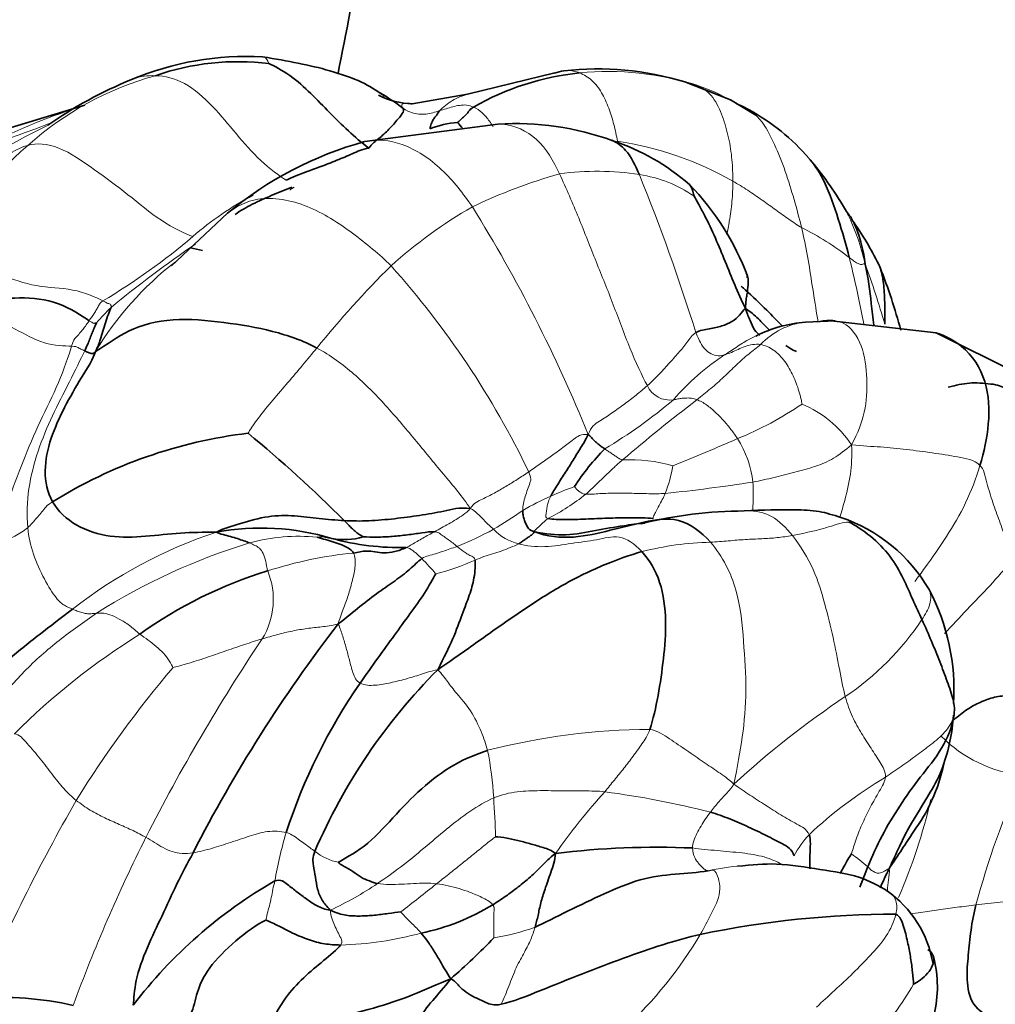
# Model space of a CAD drawing. Units: millimetres. Extents: x 0 to 1478, y 0 to 1758.
# Drawn here: x 1206 to 1230, y 332 to 356 of the extents above; entities that cross this region are included whole.
import ezdxf
from ezdxf import colors
from ezdxf.entities.mleader import LeaderData, LeaderLine
from ezdxf.math import Vec2, Vec3

# ---------------------------------------------------------------- set-up
doc = ezdxf.new("R2010")
doc.units = ezdxf.units.MM
doc.layers.add('DV6_Défaut', color=7, linetype='Continuous')
doc.layers.add('Défaut', color=7, linetype='Continuous')

# ---------------------------------------------------------------- blocks, each defined once
blk = doc.blocks.new('_DOT')
at = {"color": 0}
blk.add_line((0, 0), (-1, 0), dxfattribs=at)
at = {"color": 0, "const_width": 0.333}
blk.add_lwpolyline([(-0.1665, 0, 1), (0.1665, 0, 1)], format="xyb", close=True, dxfattribs=at)
blk = doc.blocks.new('SE5')
at = {"layer": 'DV6_Défaut', "color": 7, "linetype": 'Continuous', "lineweight": 35}
for p, q in [((1219.571, 355.193), (1217.439, 354.676)), ((1223.87, 354.533), (1222.748, 354.976)), ((1217.439, 354.676), (1216.084, 354.439)), ((1224.484, 354.162), (1223.868, 354.534)), ((1208.08, 354.41), (1206.175, 353.828)), ((1218.177, 353.946), (1214.922, 353.516)), ((1211.566, 351.767), (1210.2, 350.482)), ((1226.424, 349.136), (1225.7, 349.102)), ((1228.898, 348.84), (1226.265, 349.143)), ((1230.937, 347.823), (1228.899, 348.839))]:
    blk.add_line(p, q, dxfattribs=at)
for centre, radius, start, end in [((1212.047, 348.262), 7.338, 87.044, 112.6628), ((1211.823, 349.36), 6.11, 82.8864, 109.2854), ((1220.62, 347.986), 7.306, 73.0677, 96.4939), ((1213.246, 345.228), 10.599, 112.3214, 124.9478), ((1220.848, 348.674), 6.556, 95.8818, 119.8638), ((1216.164, 356.493), 2.056, 243.8341, 267.7738), ((1212.741, 350.312), 5.086, 52.2592, 59.8939), ((1221.794, 349.677), 5.262, 40.6178, 61.4353), ((1217.295, 352.04), 1.947, 92.9981, 113.4558), ((1214.795, 351.768), 3.266, 39.242, 42.7494), ((1218.591, 346.891), 7.067, 70.17, 93.361), ((1219.277, 348.377), 5.438, 48.7763, 71.6563), ((1217.327, 344.807), 9.035, 105.4418, 129.6192), ((1219.226, 347.497), 8.63, 30.602, 40.4527), ((1218.229, 347.95), 6.47, 20.6227, 44.277), ((1220.626, 347.131), 7.653, 26.2259, 35.6826), ((1215.006, 345.436), 13.479, 14.9199, 21.7732), ((1225.904, 346.037), 3.071, 93.8064, 117.4172), ((1213.463, 334.753), 11.718, 96.8178, 121.7846), ((1190.541, 320.339), 33.796, 45.0434, 50.4262), ((1225.118, 341.781), 6.048, 135.6738, 146.9089), ((1224.215, 334.097), 10.391, 90.0608, 104.1362), ((1225.306, 340.585), 3.95, 30.0852, 71.4507), ((1212.391, 338.087), 5.984, 73.2335, 100.4974), ((1214.424, 345.42), 1.632, 259.169, 286.5283), ((1215.794, 350.005), 6.412, 254.8403, 271.2995), ((1215.706, 332.71), 10.785, 107.014, 125.6053), ((1224.036, 340.103), 5.295, 356.5439, 27.715), ((1242.806, 319.706), 36.041, 142.3341, 152.8843), ((1226.773, 330.554), 14.225, 135.0219, 156.741), ((1226.38, 332.286), 14.064, 145.3532, 162.0133), ((1224.978, 339.732), 4.344, 339.953, 356.8524), ((1225.31, 339.05), 3.843, 334.9025, 348.8778), ((1222.081, 315.413), 20.856, 87.6385, 96.8656), ((1218.555, 325.295), 11.705, 119.8659, 142.5703), ((1226.121, 332.966), 2.736, 9.4982, 55.1392), ((1215.267, 339.36), 5.289, 281.2847, 301.8079), ((1227.943, 310.873), 23.76, 90.0803, 101.6898), ((1205.808, 345.892), 17.05, 311.1553, 316.0456), ((1226.042, 332.857), 2.884, 346.2754, 14.5345), ((1206.099, 325.058), 7.539, 76.9824, 94.9873)]:
    blk.add_arc(centre, radius, start, end, dxfattribs=at)
at = {"layer": 'DV6_Défaut', "color": 7, "linetype": 'Continuous', "lineweight": 18}
for centre, radius, start, end in [((1220.869, 348.012), 7.218, 72.3007, 95.5073), ((1211.886, 347.607), 7.803, 105.4627, 131.8065), ((1221.72, 350.823), 4.28, 59.4702, 71.7119), ((1212.221, 340.853), 14.165, 107.0621, 117.2741), ((1214.331, 339.213), 16.351, 115.8463, 128.141), ((1200.369, 371.24), 18.587, 286.762, 291.7622), ((1219.873, 345.415), 8.203, 60.4062, 81.3729), ((1214.825, 344.248), 12.267, 131.5821, 148.2637), ((1223.26, 340.066), 13.156, 105.7658, 115.6955), ((1220.601, 346.294), 6.498, 80.8053, 98.104), ((1175.158, 333.92), 50.135, 17.3209, 22.0086), ((1221.195, 349.611), 3.129, 55.3384, 81.8334), ((1215.836, 345.314), 7.795, 117.8359, 131.0218), ((1223.281, 341.929), 11.516, 119.8108, 132.0532), ((1186.028, 332.361), 37.103, 22.1622, 31.8155), ((1222.544, 345.237), 6.893, 52.1834, 63.6509), ((1200.17, 363.617), 16.297, 300.8263, 310.3416), ((1228.256, 325.55), 30.88, 124.4603, 129.2453), ((1215.288, 344.16), 8.134, 127.8796, 148.7163), ((1232.936, 332.987), 24.651, 134.7967, 141.0876), ((1199.545, 336.126), 21.511, 25.669, 41.8545), ((1207.568, 343.324), 20.873, 15.9265, 20.1734), ((1214.361, 343.853), 7.957, 135.1511, 138.8847), ((1225.935, 347.285), 1.841, 97.2977, 136.342), ((1227.128, 343.158), 6.172, 123.4264, 138.9859), ((1222.377, 347.796), 0.596, 204.2825, 279.0798), ((1214.587, 356.467), 12.161, 300.6696, 310.4119), ((1250.357, 311.549), 44.916, 127.4497, 130.4357), ((1220.869, 354.071), 8.433, 292.0846, 304.2616), ((1224.555, 344.571), 2.743, 34.0389, 67.2535), ((1192.761, 418.289), 78.53, 292.21951, 293.47176), ((1221.927, 344.918), 2.501, 6.3309, 32.351), ((1221.414, 342.063), 3.678, 73.5206, 92.9514), ((1218.411, 346.339), 4.116, 339.7848, 349.5134), ((1218.044, 385.957), 41.257, 275.8826, 278.8787), ((1216.94, 349.176), 5.458, 296.858, 308.3698), ((1222.899, 337.185), 8.396, 109.8317, 114.0741), ((1222.078, 338.858), 6.534, 113.4902, 120.2592), ((1213.777, 351.471), 8.582, 300.0336, 305.7033), ((1222.486, 340.63), 4.797, 129.9535, 135.6022), ((1214.907, 332.997), 11.551, 108.1943, 128.0938), ((1214.454, 350.619), 7.508, 291.3016, 298.8183), ((1218.977, 344.904), 1.25, 223.6238, 256.74), ((1216.535, 329.115), 15.248, 106.8708, 122.3997), ((1213.3, 339.423), 4.446, 84.0677, 105.5294), ((1223.526, 336.441), 7.285, 91.1717, 104.508), ((1215.613, 333.597), 9.911, 95.5837, 108.0008), ((1213.079, 340.024), 4.624, 39.2914, 45.5215), ((1215.348, 348.266), 5.473, 283.849, 294.5536), ((1210.855, 342.326), 1.834, 328.2121, 22.3487), ((1222.794, 345.687), 6.926, 304.0682, 326.1955), ((1218.609, 326.741), 17.363, 121.9243, 134.883), ((1251.413, 315.26), 46.927, 146.2087, 153.0727), ((1230.615, 323.317), 26.76, 139.6076, 148.2072), ((1238.981, 321.468), 22.206, 123.6602, 132.6044), ((1221.988, 322.821), 16.33, 90.3275, 104.3964), ((1231.302, 341.209), 3.187, 224.2669, 264.3513), ((1208.114, 336.792), 9.987, 3.9156, 10.6506), ((1233.122, 328.765), 10.714, 120.6805, 133.196), ((1253.07, 328.446), 24.075, 156.5214, 164.5539), ((1250.561, 313.009), 49.175, 150.2441, 156.5623), ((1197.074, 336.012), 21.053, 1.3987, 3.9818), ((1232.624, 326.918), 15.956, 137.8489, 144.7856), ((1217.59, 314.004), 23.838, 75.9547, 82.2758), ((1215.789, 340.385), 13.305, 336.313, 347.186), ((1244.858, 318.82), 39.472, 153.3706, 159.8706), ((1223.306, 333.589), 10.742, 163.5641, 170.0486), ((1227.715, 334.817), 2.609, 137.6024, 151.5749), ((1214.517, 337.162), 1.282, 230.6535, 259.5124), ((1224.308, 332.486), 4.409, 48.5636, 55.22), ((1224.594, 329.935), 5.899, 94.5725, 102.4858), ((1210.749, 342.01), 8.004, 294.6107, 304.1145), ((1180.66, 380.334), 57.607, 307.5949, 308.70035), ((1217.199, 339.646), 5.658, 278.9815, 289.4926), ((1214.164, 341.772), 7.894, 271.2387, 285.7159), ((1214.301, 339.375), 10.263, 312.7889, 329.335), ((1222.269, 336.422), 7.01, 316.1329, 330.0731)]:
    blk.add_arc(centre, radius, start, end, dxfattribs=at)
at = {"layer": 'DV6_Défaut', "color": 7, "linetype": 'Continuous', "lineweight": 35}
blk.add_ellipse((1202.168, 331.452), major_axis=(10.75, 18.62), ratio=0.57735, start_param=0.169059, end_param=0.192624, dxfattribs=at)
for points, knots in [([(1214.273, 355.191), (1214.47, 356.175), (1215.06, 359.246), (1215.909, 364.367), (1216.705, 370.524), (1217.259, 376.548), (1217.562, 382.218), (1217.598, 385.461), (1217.612, 387.155)], [0, 0, 0, 0, 0.0891817, 0.2790272, 0.4689814, 0.6590445, 0.8492121, 1, 1, 1, 1]), ([(1215.366, 354.66), (1215.194, 354.776), (1214.886, 354.978), (1213.851, 355.342), (1213.054, 355.484), (1212.426, 355.589)], [0, 0, 0, 0, 0.250066, 0.518288, 1, 1, 1, 1]), ([(1219.791, 355.245), (1219.715, 355.235), (1219.639, 355.215), (1219.563, 355.191), (1219.562, 355.19)], [0, 0, 0, 0, 0.9887677, 1, 1, 1, 1]), ([(1215.978, 354.447), (1215.992, 354.446), (1216.025, 354.444), (1216.061, 354.441), (1216.082, 354.439)], [0, 0, 0, 0, 0.427893, 1, 1, 1, 1]), ([(1221.64, 352.708), (1221.545, 352.926), (1221.381, 353.279), (1221.091, 353.498), (1220.967, 353.548)], [0, 0, 0, 0, 0.602241, 1, 1, 1, 1]), ([(1225.814, 353.073), (1225.95, 352.917), (1226.231, 352.445), (1226.51, 351.626), (1226.692, 350.993), (1226.771, 350.682)], [0, 0, 0, 0, 0.244276, 0.622138, 1, 1, 1, 1]), ([(1211.753, 351.735), (1211.891, 351.831), (1212.188, 352.003), (1212.655, 352.203), (1212.98, 352.346), (1213.142, 352.401)], [0, 0, 0, 0, 0.309376, 0.654688, 1, 1, 1, 1]), ([(1222.975, 352.185), (1222.964, 352.234), (1222.941, 352.376), (1222.866, 352.462), (1222.859, 352.469)], [0, 0, 0, 0, 0.914733, 1, 1, 1, 1]), ([(1226.856, 351.573), (1226.853, 351.577), (1226.844, 351.585), (1226.832, 351.647), (1226.752, 351.738), (1226.692, 351.834), (1226.654, 351.892)], [0, 0, 0, 0, 0.301396, 0.546733, 0.764308, 1, 1, 1, 1]), ([(1227.161, 350.523), (1227.113, 350.857), (1227.039, 351.174), (1226.919, 351.458), (1226.885, 351.523)], [0, 0, 0, 0, 0.754644, 1, 1, 1, 1]), ([(1227.37, 349.026), (1227.348, 349.209), (1227.297, 349.712), (1227.231, 350.18), (1227.161, 350.523)], [0, 0, 0, 0, 0.35525, 1, 1, 1, 1]), ([(1227.64, 349.052), (1227.637, 349.349), (1227.641, 349.734), (1227.602, 350.166), (1227.548, 350.389), (1227.494, 350.506), (1227.492, 350.511)], [0, 0, 0, 0, 0.329272, 0.658544, 0.987816, 1, 1, 1, 1]), ([(1224.237, 349.433), (1224.235, 349.613), (1224.276, 349.772), (1224.297, 349.996), (1224.307, 350.153), (1224.291, 350.211)], [0, 0, 0, 0, 0.359165, 0.718331, 1, 1, 1, 1]), ([(1224.13, 349.979), (1224.164, 349.949), (1224.378, 349.761), (1224.711, 349.442), (1225.007, 349.134), (1225.137, 349.005)], [0, 0, 0, 0, 0.098709, 0.616101, 1, 1, 1, 1]), ([(1224.588, 348.785), (1224.535, 348.814), (1224.436, 348.921), (1224.351, 349.146), (1224.275, 349.297), (1224.237, 349.433)], [0, 0, 0, 0, 0.291234, 0.645617, 1, 1, 1, 1]), ([(1224.237, 349.433), (1224.357, 349.355), (1224.527, 349.21), (1224.717, 349.015), (1224.813, 348.915)], [0, 0, 0, 0, 0.550017, 1, 1, 1, 1]), ([(1229.967, 345.603), (1230.066, 345.926), (1230.215, 346.615), (1230.173, 347.674), (1229.654, 348.499), (1229.116, 348.771), (1228.886, 348.844)], [0, 0, 0, 0, 0.2714846, 0.5429692, 0.8144538, 1, 1, 1, 1]), ([(1225.218, 348.535), (1225.25, 348.511), (1225.333, 348.454), (1225.424, 348.408), (1225.481, 348.382)], [0, 0, 0, 0, 0.403606, 1, 1, 1, 1]), ([(1230.668, 347.425), (1230.577, 347.49), (1230.451, 347.576), (1230.111, 347.599), (1229.771, 347.637), (1229.457, 347.581), (1229.238, 347.525), (1229.191, 347.514)], [0, 0, 0, 0, 0.34852, 0.51448, 0.671191, 0.929123, 1, 1, 1, 1]), ([(1226.562, 344.33), (1226.37, 344.392), (1226.032, 344.5), (1225.237, 344.528), (1224.666, 344.513), (1224.203, 344.488)], [0, 0, 0, 0, 0.234145, 0.485284, 1, 1, 1, 1]), ([(1221.773, 344.192), (1221.601, 344.176), (1221.201, 344.123), (1220.574, 344.015), (1219.845, 343.867), (1219.357, 343.924), (1219.058, 343.986)], [0, 0, 0, 0, 0.202285, 0.46819, 0.734095, 1, 1, 1, 1]), ([(1229.299, 339.359), (1229.305, 339.365), (1229.433, 339.473), (1229.656, 339.653), (1229.962, 339.815), (1230.328, 339.953), (1230.56, 339.973), (1230.665, 339.969)], [0, 0, 0, 0, 0.013416, 0.260062, 0.506708, 0.753354, 1, 1, 1, 1]), ([(1227.75, 335.75), (1227.929, 336.143), (1228.204, 336.76), (1228.703, 337.503), (1228.979, 338.019), (1229.056, 338.236)], [0, 0, 0, 0, 0.37494, 0.74988, 1, 1, 1, 1]), ([(1227.75, 335.75), (1227.972, 336.084), (1228.312, 336.612), (1228.681, 337.14), (1228.787, 337.412)], [0, 0, 0, 0, 0.5252416, 1, 1, 1, 1]), ([(1225.812, 335.744), (1225.808, 335.851), (1225.805, 336.149), (1225.835, 336.461), (1225.788, 336.576)], [0, 0, 0, 0, 0.373679, 1, 1, 1, 1]), ([(1226.551, 335.629), (1226.577, 335.681), (1226.673, 335.864), (1226.782, 336.04), (1226.823, 336.108)], [0, 0, 0, 0, 0.281819, 1, 1, 1, 1]), ([(1227.719, 335.191), (1227.476, 335.332), (1227.037, 335.585), (1226.077, 335.715), (1225.028, 335.903), (1224.393, 335.839), (1224.042, 335.806)], [0, 0, 0, 0, 0.246121, 0.512171, 0.772419, 1, 1, 1, 1])]:
    blk.add_open_spline(points, degree=3, knots=knots, dxfattribs=at)
at = {"layer": 'DV6_Défaut', "color": 7, "linetype": 'Continuous', "lineweight": 18}
for points, knots in [([(1212.58, 355.423), (1212.571, 355.45), (1212.52, 355.563), (1212.462, 355.589), (1212.438, 355.59)], [0, 0, 0, 0, 0.569908, 1, 1, 1, 1]), ([(1220.176, 355.196), (1220.079, 355.235), (1219.949, 355.26), (1219.818, 355.249), (1219.791, 355.245)], [0, 0, 0, 0, 0.790818, 1, 1, 1, 1]), ([(1209.805, 355.127), (1209.61, 355.134), (1209.385, 355.101), (1209.202, 355.026), (1209.165, 355.009)], [0, 0, 0, 0, 0.785403, 1, 1, 1, 1]), ([(1216.755, 354.269), (1216.83, 354.347), (1217.062, 354.542), (1217.312, 354.641), (1217.439, 354.676)], [0, 0, 0, 0, 0.50508, 1, 1, 1, 1]), ([(1215.853, 354.333), (1215.829, 354.363), (1215.801, 354.443), (1215.914, 354.45), (1215.978, 354.447)], [0, 0, 0, 0, 0.548642, 1, 1, 1, 1]), ([(1218.061, 353.885), (1218.033, 353.929), (1217.953, 354.048), (1217.803, 354.229), (1217.659, 354.323), (1217.584, 354.36)], [0, 0, 0, 0, 0.221792, 0.610896, 1, 1, 1, 1]), ([(1225.604, 351.414), (1225.549, 351.643), (1225.424, 352.099), (1225.216, 352.794), (1224.95, 353.449), (1224.709, 353.928), (1224.521, 354.127), (1224.487, 354.16)], [0, 0, 0, 0, 0.237614, 0.475229, 0.712843, 0.950457, 1, 1, 1, 1]), ([(1219.685, 352.727), (1219.538, 353.04), (1219.186, 353.653), (1218.538, 353.936), (1218.206, 353.947), (1218.162, 353.946)], [0, 0, 0, 0, 0.464045, 0.92809, 1, 1, 1, 1]), ([(1217.556, 351.921), (1217.335, 352.239), (1216.847, 352.877), (1215.896, 353.516), (1215.219, 353.583), (1214.93, 353.518)], [0, 0, 0, 0, 0.347872, 0.695744, 1, 1, 1, 1]), ([(1223.774, 351.234), (1223.799, 351.346), (1223.846, 351.609), (1223.91, 352.046), (1223.925, 352.375), (1223.924, 352.547)], [0, 0, 0, 0, 0.27152, 0.63576, 1, 1, 1, 1]), ([(1215.567, 350.48), (1215.281, 350.764), (1214.65, 351.286), (1213.551, 352.01), (1212.359, 352.226), (1211.785, 351.934), (1211.566, 351.767)], [0, 0, 0, 0, 0.266214, 0.532427, 0.798641, 1, 1, 1, 1]), ([(1227.161, 350.523), (1227.05, 350.966), (1226.914, 351.381), (1226.709, 351.796), (1226.656, 351.888)], [0, 0, 0, 0, 0.768545, 1, 1, 1, 1]), ([(1226.006, 349.123), (1225.997, 349.176), (1225.95, 349.474), (1225.864, 350.003), (1225.756, 350.716), (1225.659, 351.181), (1225.604, 351.414)], [0, 0, 0, 0, 0.068864, 0.379243, 0.689621, 1, 1, 1, 1]), ([(1226.771, 350.682), (1226.854, 350.352), (1226.978, 349.821), (1227.086, 349.274), (1227.13, 349.06)], [0, 0, 0, 0, 0.612375, 1, 1, 1, 1]), ([(1226.829, 346.107), (1226.977, 346.394), (1227.183, 346.897), (1227.223, 347.71), (1227.125, 348.563), (1226.755, 349.06), (1226.486, 349.129), (1226.416, 349.137)], [0, 0, 0, 0, 0.229862, 0.459723, 0.689585, 0.919447, 1, 1, 1, 1]), ([(1223.728, 348.308), (1223.834, 348.374), (1224.051, 348.518), (1224.309, 348.686), (1224.46, 348.752), (1224.519, 348.775)], [0, 0, 0, 0, 0.371538, 0.743076, 1, 1, 1, 1]), ([(1226.538, 344.336), (1226.583, 344.472), (1226.684, 344.815), (1226.817, 345.385), (1226.838, 345.817), (1226.829, 346.107)], [0, 0, 0, 0, 0.248313, 0.624157, 1, 1, 1, 1]), ([(1228.373, 342.765), (1228.455, 342.875), (1228.724, 343.234), (1229.153, 343.854), (1229.635, 344.665), (1229.868, 345.28), (1229.967, 345.603)], [0, 0, 0, 0, 0.129044, 0.419362, 0.709681, 1, 1, 1, 1]), ([(1224.408, 344.492), (1224.412, 344.549), (1224.422, 344.695), (1224.427, 344.931), (1224.42, 345.107), (1224.412, 345.194)], [0, 0, 0, 0, 0.246022, 0.623011, 1, 1, 1, 1]), ([(1225.38, 343.887), (1225.231, 344.074), (1224.89, 344.423), (1224.44, 344.5), (1224.203, 344.488), (1224.163, 344.485)], [0, 0, 0, 0, 0.453625, 0.90725, 1, 1, 1, 1]), ([(1229.103, 341.495), (1229.103, 341.495), (1229.288, 341.69), (1229.646, 342.078), (1230.22, 342.665), (1230.571, 343.072), (1230.783, 343.295)], [0, 0, 0, 0, 0.000093, 0.333396, 0.666698, 1, 1, 1, 1]), ([(1228.549, 341.834), (1228.625, 341.953), (1228.774, 342.207), (1228.775, 342.467), (1228.722, 342.567)], [0, 0, 0, 0, 0.511968, 1, 1, 1, 1]), ([(1222.94, 336.251), (1223.132, 336.229), (1223.543, 336.183), (1224.16, 336.136), (1224.709, 336.05), (1225.018, 335.909), (1225.142, 335.84), (1225.157, 335.832)], [0, 0, 0, 0, 0.241803, 0.483606, 0.725408, 0.967211, 1, 1, 1, 1]), ([(1227.75, 335.75), (1227.757, 335.654), (1227.729, 335.467), (1227.709, 335.291), (1227.701, 335.203), (1227.701, 335.194)], [0, 0, 0, 0, 0.4736795, 0.947359, 1, 1, 1, 1]), ([(1227.91, 334.633), (1227.939, 334.749), (1227.948, 334.982), (1227.805, 335.139), (1227.718, 335.192), (1227.717, 335.192)], [0, 0, 0, 0, 0.496517, 0.993035, 1, 1, 1, 1]), ([(1228.268, 334.637), (1228.348, 334.651), (1228.576, 334.686), (1228.953, 334.744), (1229.407, 334.802), (1229.712, 334.84), (1229.865, 334.858)], [0, 0, 0, 0, 0.159891, 0.439927, 0.719964, 1, 1, 1, 1])]:
    blk.add_open_spline(points, degree=3, knots=knots, dxfattribs=at)
at = {"layer": 'DV6_Défaut', "color": 7, "linetype": 'Continuous', "lineweight": 35}
for points in [[(1215.024, 353.358), (1214.844, 353.49), (1214.517, 353.775), (1214.066, 354.227), (1213.612, 354.691), (1213.112, 355.151), (1212.703, 355.369), (1212.58, 355.423)], [(1215.389, 354.622), (1215.394, 354.628), (1215.387, 354.64), (1215.368, 354.658)], [(1215.024, 353.358), (1215.102, 353.468), (1215.269, 353.584), (1215.517, 353.811), (1215.753, 354.082), (1215.884, 354.252), (1215.88, 354.306), (1215.853, 354.333)], [(1216.52, 353.826), (1216.518, 353.867), (1216.551, 353.953), (1216.598, 354.06), (1216.657, 354.129), (1216.695, 354.182), (1216.707, 354.22), (1216.755, 354.269)], [(1217.193, 353.984), (1217.207, 353.998), (1217.26, 354.043), (1217.334, 354.113), (1217.412, 354.183), (1217.472, 354.259), (1217.504, 354.309), (1217.584, 354.36)], [(1224.487, 354.16), (1224.357, 354.282), (1224.204, 354.375), (1224.029, 354.428)], [(1213.002, 352.576), (1213.15, 352.64), (1213.44, 352.763), (1213.851, 352.903), (1214.246, 353.059), (1214.625, 353.219), (1214.856, 353.331), (1215.024, 353.358)], [(1224.237, 349.433), (1224.132, 349.642), (1223.966, 350.016), (1223.739, 350.588), (1223.5, 351.158), (1223.24, 351.719), (1223.037, 352.079), (1222.975, 352.185)], [(1224.272, 350.189), (1224.276, 350.204), (1224.279, 350.218), (1224.282, 350.234)], [(1208.186, 349.139), (1208.014, 349.249), (1207.455, 349.634), (1206.479, 349.733), (1205.547, 349.608), (1204.579, 349.505), (1203.979, 349.222), (1203.637, 349.017)], [(1208.337, 348.384), (1208.414, 348.528), (1208.455, 348.673), (1208.518, 348.88), (1208.585, 349.089), (1208.655, 349.305), (1208.707, 349.424), (1208.72, 349.465)], [(1223.02, 348.847), (1223.117, 348.904), (1223.357, 348.933), (1223.661, 349.003), (1223.913, 349.113), (1224.101, 349.266), (1224.179, 349.4), (1224.237, 349.433)], [(1213.755, 348.471), (1213.425, 348.648), (1212.679, 348.909), (1211.5, 349.106), (1210.207, 349.227), (1209.096, 348.937), (1208.63, 348.561), (1208.337, 348.384)], [(1208.077, 348.403), (1208.138, 348.528), (1208.17, 348.618), (1208.22, 348.747), (1208.268, 348.866), (1208.317, 348.982), (1208.353, 349.06), (1208.367, 349.086)], [(1226.416, 349.137), (1226.287, 349.153), (1226.157, 349.136), (1226.051, 349.122)], [(1207.291, 344.714), (1207.16, 344.948), (1207.055, 345.469), (1207.232, 346.272), (1207.572, 347.026), (1207.994, 347.751), (1208.295, 348.223), (1208.337, 348.384)], [(1208.077, 348.403), (1208.092, 348.397), (1208.121, 348.381), (1208.167, 348.362), (1208.212, 348.344), (1208.255, 348.329), (1208.292, 348.336), (1208.337, 348.384)], [(1219.474, 344.851), (1219.518, 344.935), (1219.641, 345.139), (1219.833, 345.436), (1220.022, 345.734), (1220.202, 346.028), (1220.324, 346.222), (1220.389, 346.357)], [(1220.791, 346.007), (1220.763, 346.026), (1220.707, 346.064), (1220.626, 346.125), (1220.55, 346.191), (1220.48, 346.26), (1220.444, 346.315), (1220.389, 346.357)], [(1211.3, 343.971), (1210.974, 343.969), (1210.424, 343.964), (1209.568, 343.858), (1208.696, 343.825), (1207.845, 344.093), (1207.423, 344.478), (1207.291, 344.714)], [(1211.3, 343.971), (1211.464, 344.058), (1211.877, 344.181), (1212.571, 344.382), (1213.218, 344.382), (1213.806, 344.298), (1214.222, 344.266), (1214.421, 344.254)], [(1214.421, 344.254), (1214.621, 344.242), (1215.016, 344.237), (1215.655, 344.297), (1216.269, 344.376), (1216.859, 344.477), (1217.242, 344.579), (1217.505, 344.551)], [(1219.058, 343.986), (1218.954, 344.018), (1218.911, 344.082), (1218.86, 344.18), (1218.815, 344.284), (1218.792, 344.393), (1218.784, 344.466), (1218.786, 344.502)], [(1214.888, 343.855), (1214.881, 343.862), (1214.804, 343.899), (1214.71, 343.972), (1214.623, 344.049), (1214.542, 344.129), (1214.495, 344.184), (1214.421, 344.254)], [(1223.377, 343.725), (1223.147, 343.986), (1222.596, 344.384), (1221.743, 344.219), (1220.937, 344.018), (1220.046, 343.802), (1219.383, 343.857), (1219.058, 343.986)], [(1221.977, 344.304), (1221.803, 344.319), (1221.452, 344.327), (1220.926, 344.314), (1220.399, 344.296), (1219.861, 344.269), (1219.51, 344.282), (1219.405, 344.307)], [(1228.549, 341.834), (1228.477, 341.992), (1228.323, 342.315), (1228.102, 342.833), (1227.794, 343.39), (1227.307, 343.889), (1226.909, 344.145), (1226.771, 344.217)], [(1212.11, 343.706), (1212.064, 343.725), (1211.969, 343.761), (1211.812, 343.812), (1211.645, 343.864), (1211.467, 343.911), (1211.336, 343.942), (1211.3, 343.971)], [(1216.632, 343.982), (1216.541, 343.986), (1216.324, 343.954), (1215.968, 343.902), (1215.599, 343.864), (1215.223, 343.843), (1214.982, 343.855), (1214.888, 343.855)], [(1218.691, 343.687), (1218.729, 343.707), (1218.784, 343.75), (1218.863, 343.805), (1218.941, 343.86), (1219.017, 343.914), (1219.067, 343.952), (1219.058, 343.986)], [(1214.649, 343.461), (1214.621, 343.517), (1214.513, 343.597), (1214.32, 343.681), (1214.12, 343.745), (1213.916, 343.804), (1213.778, 343.839), (1213.759, 343.845)], [(1214.649, 343.461), (1214.761, 343.478), (1214.966, 343.53), (1215.178, 343.484), (1215.394, 343.453), (1215.645, 343.483), (1215.85, 343.553), (1215.939, 343.595)], [(1216.711, 340.608), (1217.118, 340.885), (1217.764, 341.352), (1218.735, 342.032), (1219.712, 342.671), (1220.741, 343.177), (1221.42, 343.416), (1221.701, 343.494)], [(1221.701, 343.494), (1221.881, 343.299), (1222.192, 342.778), (1222.311, 341.789), (1222.235, 340.878), (1222.108, 339.971), (1221.976, 339.391), (1221.895, 339.15)], [(1214.277, 341.729), (1214.488, 341.887), (1214.811, 342.162), (1215.274, 342.515), (1215.67, 342.784), (1216.033, 343.056), (1216.228, 343.254), (1216.319, 343.323)], [(1216.711, 340.608), (1216.867, 340.912), (1217.092, 341.372), (1217.313, 341.983), (1217.49, 342.438), (1217.607, 342.833), (1217.635, 343.18), (1217.622, 343.288)], [(1214.81, 340.281), (1214.96, 340.492), (1215.244, 340.894), (1215.654, 341.457), (1216.03, 341.981), (1216.396, 342.472), (1216.593, 342.839), (1216.658, 342.952)], [(1207.781, 342.088), (1207.508, 341.884), (1206.965, 341.468), (1206.153, 340.823), (1205.389, 340.134), (1204.646, 339.423), (1204.06, 339.058), (1203.689, 338.913)], [(1229.321, 339.432), (1229.355, 339.629), (1229.331, 339.858), (1229.168, 340.319), (1228.987, 340.805), (1228.785, 341.3), (1228.631, 341.653), (1228.549, 341.834)], [(1227.226, 335.792), (1227.333, 336.047), (1227.554, 336.556), (1227.996, 337.278), (1228.493, 337.981), (1229.072, 338.669), (1229.285, 339.223), (1229.321, 339.432)], [(1214.284, 335.902), (1214.397, 335.977), (1214.922, 336.235), (1215.613, 336.992), (1216.298, 337.721), (1217.098, 338.32), (1217.654, 338.545), (1217.928, 338.638)], [(1223.376, 337.13), (1223.533, 337.082), (1223.849, 336.968), (1224.31, 336.764), (1224.745, 336.557), (1225.148, 336.346), (1225.373, 336.225), (1225.42, 336.059)], [(1219.588, 336.119), (1219.494, 336.193), (1219.287, 336.263), (1218.992, 336.35), (1218.7, 336.427), (1218.404, 336.497), (1218.195, 336.528), (1218.121, 336.526)], [(1209.26, 332.409), (1209.284, 332.57), (1209.287, 332.971), (1209.6, 333.839), (1209.97, 334.588), (1210.326, 335.378), (1210.591, 335.88), (1210.727, 336.133)], [(1214.082, 334.733), (1214, 334.82), (1213.871, 334.962), (1213.759, 335.244), (1213.72, 335.536), (1213.669, 335.823), (1213.639, 336.016), (1213.705, 336.171)], [(1218.055, 334.865), (1218.162, 334.931), (1218.375, 335.07), (1218.676, 335.298), (1218.979, 335.541), (1219.255, 335.814), (1219.436, 336.003), (1219.588, 336.119)], [(1219.087, 334.313), (1219.116, 334.41), (1219.162, 334.601), (1219.222, 334.908), (1219.324, 335.23), (1219.471, 335.651), (1219.581, 335.951), (1219.588, 336.119)], [(1215.238, 335.384), (1215.169, 335.396), (1215.039, 335.444), (1214.833, 335.524), (1214.643, 335.678), (1214.412, 335.805), (1214.286, 335.877), (1214.284, 335.902)], [(1227.029, 335.294), (1227.091, 335.461), (1227.157, 335.627), (1227.226, 335.792)], [(1227.525, 335.279), (1227.593, 335.43), (1227.667, 335.586), (1227.75, 335.75)], [(1212.726, 335.446), (1212.871, 335.493), (1213.04, 335.358), (1213.27, 335.172), (1213.504, 335.001), (1213.754, 334.824), (1213.948, 334.749), (1214.082, 334.733)], [(1223.319, 335.695), (1223.066, 335.652), (1222.525, 335.62), (1221.657, 335.517), (1220.783, 335.136), (1219.895, 334.72), (1219.307, 334.415), (1219.087, 334.313)], [(1230.294, 332.079), (1230.123, 332.16), (1229.738, 332.374), (1229.627, 333.056), (1229.68, 333.627), (1229.739, 334.241), (1229.815, 334.652), (1229.865, 334.858)], [(1215.804, 334.69), (1215.719, 334.679), (1215.496, 334.649), (1215.16, 334.605), (1214.817, 334.584), (1214.468, 334.592), (1214.233, 334.662), (1214.082, 334.733)], [(1228.344, 332.925), (1228.336, 332.99), (1228.321, 333.21), (1228.274, 333.56), (1228.21, 333.903), (1228.119, 334.3), (1228.013, 334.593), (1227.91, 334.633)], [(1210.267, 331.547), (1210.435, 331.759), (1210.718, 332.188), (1210.807, 332.714), (1211.059, 333.299), (1211.753, 334.001), (1212.296, 334.391), (1212.506, 334.485)], [(1212.506, 334.485), (1212.55, 334.475), (1212.787, 334.365), (1213.159, 334.168), (1213.545, 334.003), (1213.944, 333.896), (1214.204, 333.881), (1214.335, 333.88)], [(1217.029, 333.054), (1216.971, 333.138), (1216.887, 333.271), (1216.772, 333.481), (1216.624, 333.727), (1216.45, 333.988), (1216.353, 334.113), (1216.302, 334.173)], [(1223.129, 334.14), (1222.83, 334.071), (1222.219, 333.901), (1221.259, 333.563), (1220.247, 333.185), (1219.228, 332.767), (1218.532, 332.491), (1218.256, 332.431)], [(1212.389, 331.333), (1212.481, 331.616), (1212.65, 332.011), (1212.958, 332.592), (1213.431, 333.095), (1213.912, 333.498), (1214.248, 333.765), (1214.335, 333.88)], [(1228.344, 332.925), (1228.371, 332.938), (1228.515, 333.017), (1228.693, 333.188), (1228.822, 333.376), (1228.866, 333.623), (1228.728, 333.752), (1228.693, 333.773)], [(1212.389, 331.333), (1212.659, 331.479), (1213.124, 331.757), (1214.133, 332.079), (1215.142, 332.327), (1216.106, 332.641), (1216.703, 332.928), (1217.029, 333.054)], [(1215.664, 330.318), (1215.703, 330.512), (1215.802, 330.893), (1215.928, 331.461), (1216.193, 332.038), (1216.579, 332.527), (1216.859, 332.835), (1217.029, 333.054)], [(1218.256, 332.431), (1218.083, 332.393), (1217.885, 332.472), (1217.609, 332.602), (1217.396, 332.726), (1217.219, 332.88), (1217.124, 333.005), (1217.029, 333.054)]]:
    blk.add_open_spline(points, degree=3, dxfattribs=at)
at = {"layer": 'DV6_Défaut', "color": 7, "linetype": 'Continuous', "lineweight": 18}
for points in [[(1213.002, 352.576), (1212.84, 352.674), (1212.36, 353.027), (1211.78, 353.705), (1211.226, 354.379), (1210.53, 355.013), (1210.029, 355.12), (1209.805, 355.127)], [(1221.104, 353.525), (1221.078, 353.66), (1221.02, 353.933), (1220.897, 354.34), (1220.727, 354.724), (1220.49, 355.034), (1220.284, 355.152), (1220.176, 355.196)], [(1223.063, 354.887), (1223.017, 354.908), (1222.97, 354.925), (1222.922, 354.939)], [(1223.924, 352.547), (1223.923, 352.72), (1223.913, 353.074), (1223.831, 353.61), (1223.683, 354.129), (1223.46, 354.624), (1223.205, 354.824), (1223.063, 354.887)], [(1216.755, 354.269), (1216.7, 354.252), (1216.591, 354.221), (1216.421, 354.183), (1216.244, 354.18), (1216.067, 354.219), (1215.957, 354.271), (1215.853, 354.333)], [(1217.584, 354.36), (1217.529, 354.386), (1217.412, 354.42), (1217.243, 354.405), (1217.078, 354.37), (1216.917, 354.321), (1216.809, 354.285), (1216.755, 354.269)], [(1206.684, 353.423), (1206.497, 353.371), (1206.183, 353.194), (1205.775, 352.862), (1205.313, 352.564), (1204.794, 352.29), (1204.41, 352.142), (1204.233, 352.074)], [(1210.72, 351.195), (1210.532, 351.262), (1209.937, 351.55), (1209.133, 352.234), (1208.332, 352.822), (1207.426, 353.453), (1206.9, 353.483), (1206.684, 353.423)], [(1221.834, 347.551), (1221.704, 347.783), (1221.391, 348.476), (1221.008, 349.528), (1220.58, 350.581), (1220.162, 351.648), (1219.854, 352.368), (1219.685, 352.727)], [(1213.2, 352.399), (1213.087, 352.334), (1213.098, 352.341), (1213.113, 352.352), (1213.126, 352.367), (1213.136, 352.383), (1213.141, 352.395), (1213.142, 352.401)], [(1223.924, 352.547), (1224.047, 352.479), (1224.291, 352.327), (1224.64, 352.088), (1224.979, 351.844), (1225.303, 351.61), (1225.506, 351.474), (1225.604, 351.414)], [(1208.521, 349.622), (1208.346, 349.715), (1207.792, 349.949), (1206.898, 349.94), (1205.998, 350.266), (1205.096, 350.649), (1204.604, 350.708), (1204.393, 350.7)], [(1226.771, 350.682), (1226.808, 350.655), (1226.879, 350.602), (1226.969, 350.539), (1227.047, 350.508), (1227.109, 350.508), (1227.132, 350.544), (1227.161, 350.523)], [(1208.186, 349.139), (1208.21, 349.173), (1208.258, 349.24), (1208.323, 349.342), (1208.381, 349.439), (1208.428, 349.523), (1208.457, 349.577), (1208.521, 349.622)], [(1208.72, 349.465), (1208.728, 349.49), (1208.723, 349.508), (1208.71, 349.53), (1208.686, 349.55), (1208.656, 349.561), (1208.631, 349.564), (1208.521, 349.622)], [(1203.952, 349.03), (1204.203, 349.109), (1204.742, 349.251), (1205.593, 349.255), (1206.398, 348.954), (1207.078, 348.526), (1207.585, 348.524), (1207.755, 348.515)], [(1207.755, 348.515), (1207.8, 348.66), (1207.863, 348.728), (1207.954, 348.831), (1208.037, 348.931), (1208.114, 349.033), (1208.162, 349.104), (1208.186, 349.139)], [(1208.367, 349.086), (1208.365, 349.087), (1208.355, 349.088), (1208.338, 349.084), (1208.321, 349.079), (1208.305, 349.074), (1208.293, 349.07), (1208.186, 349.139)], [(1221.834, 347.551), (1221.923, 347.632), (1222.093, 347.8), (1222.357, 348.084), (1222.599, 348.354), (1222.803, 348.6), (1222.936, 348.797), (1223.02, 348.847)], [(1223.728, 348.308), (1223.674, 348.293), (1223.565, 348.269), (1223.391, 348.316), (1223.237, 348.432), (1223.126, 348.602), (1223.07, 348.723), (1223.02, 348.847)], [(1205.832, 343.677), (1205.952, 344.013), (1206.187, 344.693), (1206.566, 345.704), (1206.979, 346.684), (1207.455, 347.612), (1207.683, 348.284), (1207.755, 348.515)], [(1207.755, 348.515), (1207.861, 348.509), (1207.891, 348.494), (1207.936, 348.47), (1207.983, 348.446), (1208.029, 348.424), (1208.061, 348.41), (1208.077, 348.403)], [(1212.072, 346.389), (1212.104, 346.45), (1212.314, 346.766), (1212.678, 347.201), (1213.045, 347.625), (1213.405, 348.052), (1213.636, 348.335), (1213.755, 348.471)], [(1217.505, 344.551), (1217.315, 344.836), (1216.843, 345.387), (1216.15, 346.238), (1215.441, 347.079), (1214.682, 347.852), (1214.086, 348.294), (1213.755, 348.471)], [(1223.045, 347.207), (1223.159, 347.297), (1223.385, 347.479), (1223.708, 347.762), (1224.011, 348.064), (1224.313, 348.332), (1224.512, 348.48), (1224.603, 348.556)], [(1224.603, 348.556), (1224.537, 348.568), (1224.404, 348.561), (1224.221, 348.51), (1224.052, 348.439), (1223.892, 348.362), (1223.783, 348.324), (1223.728, 348.308)], [(1225.616, 347.101), (1225.609, 347.16), (1225.548, 347.42), (1225.407, 347.798), (1225.209, 348.151), (1224.926, 348.445), (1224.709, 348.536), (1224.603, 348.556)], [(1206.683, 344.08), (1206.654, 344.4), (1206.681, 345.036), (1206.916, 345.958), (1207.277, 346.82), (1207.705, 347.635), (1207.981, 348.203), (1208.077, 348.403)], [(1220.389, 346.357), (1220.457, 346.555), (1220.663, 346.678), (1220.972, 346.884), (1221.276, 347.1), (1221.561, 347.319), (1221.745, 347.47), (1221.834, 347.551)], [(1223.045, 347.207), (1222.997, 347.226), (1222.915, 347.248), (1222.799, 347.251), (1222.688, 347.244), (1222.581, 347.225), (1222.509, 347.213), (1222.471, 347.208)], [(1224.039, 346.256), (1223.989, 346.333), (1223.881, 346.48), (1223.705, 346.696), (1223.505, 346.894), (1223.289, 347.091), (1223.123, 347.178), (1223.045, 347.207)], [(1218.933, 345.444), (1219.027, 345.508), (1219.214, 345.637), (1219.49, 345.834), (1219.765, 346.036), (1220.033, 346.239), (1220.21, 346.377), (1220.389, 346.357)], [(1226.829, 346.107), (1226.666, 345.969), (1226.396, 345.758), (1225.939, 345.565), (1225.434, 345.433), (1224.941, 345.305), (1224.591, 345.227), (1224.412, 345.194)], [(1229.967, 345.603), (1229.823, 345.737), (1229.425, 345.812), (1228.802, 345.911), (1228.172, 345.993), (1227.537, 346.06), (1227.102, 346.075), (1226.829, 346.107)], [(1221.225, 345.736), (1221.18, 345.743), (1221.125, 345.782), (1221.042, 345.839), (1220.958, 345.894), (1220.874, 345.949), (1220.819, 345.988), (1220.791, 346.007)], [(1220.328, 344.897), (1220.386, 344.946), (1220.497, 345.052), (1220.667, 345.213), (1220.841, 345.383), (1221.026, 345.558), (1221.152, 345.676), (1221.225, 345.736)], [(1229.967, 345.603), (1230.057, 345.52), (1230.13, 345.164), (1230.279, 344.692), (1230.441, 344.244), (1230.602, 343.803), (1230.704, 343.508), (1230.783, 343.295)], [(1217.505, 344.551), (1217.593, 344.683), (1217.805, 344.776), (1218.096, 344.926), (1218.372, 345.085), (1218.65, 345.257), (1218.84, 345.381), (1218.933, 345.444)], [(1218.786, 344.502), (1218.788, 344.559), (1218.803, 344.672), (1218.846, 344.844), (1218.905, 345.01), (1218.963, 345.176), (1219.004, 345.286), (1218.933, 345.444)], [(1220.328, 344.897), (1220.272, 344.899), (1220.234, 344.922), (1220.181, 344.959), (1220.125, 344.995), (1220.081, 345.042), (1220.054, 345.076), (1220.05, 345.083)], [(1222.273, 344.917), (1222.138, 344.908), (1221.867, 344.908), (1221.462, 344.922), (1221.066, 344.928), (1220.673, 344.914), (1220.417, 344.894), (1220.328, 344.897)], [(1221.977, 344.304), (1221.97, 344.324), (1221.993, 344.368), (1222.043, 344.479), (1222.118, 344.617), (1222.199, 344.764), (1222.249, 344.865), (1222.273, 344.917)], [(1207.291, 344.714), (1207.166, 344.634), (1207.101, 344.554), (1207.002, 344.435), (1206.902, 344.314), (1206.799, 344.195), (1206.725, 344.114), (1206.683, 344.08)], [(1219.405, 344.307), (1219.34, 344.323), (1219.352, 344.392), (1219.373, 344.5), (1219.382, 344.616), (1219.417, 344.726), (1219.446, 344.798), (1219.474, 344.851)], [(1216.632, 343.982), (1216.688, 344.013), (1216.799, 344.074), (1216.978, 344.173), (1217.156, 344.279), (1217.333, 344.392), (1217.444, 344.471), (1217.505, 344.551)], [(1217.505, 344.551), (1217.592, 344.51), (1217.66, 344.445), (1217.759, 344.345), (1217.859, 344.243), (1217.963, 344.141), (1218.037, 344.075), (1218.073, 344.041)], [(1225.38, 343.887), (1225.496, 343.906), (1225.727, 343.961), (1226.037, 344.027), (1226.338, 344.122), (1226.611, 344.209), (1226.736, 344.219), (1226.771, 344.217)], [(1206.683, 344.08), (1206.634, 344.039), (1206.531, 343.971), (1206.367, 343.871), (1206.195, 343.785), (1206.023, 343.701), (1205.911, 343.652), (1205.832, 343.677)], [(1207.781, 342.088), (1207.716, 342.115), (1207.584, 342.176), (1207.395, 342.31), (1207.086, 342.806), (1206.802, 343.432), (1206.703, 343.861), (1206.683, 344.08)], [(1215.939, 343.595), (1215.994, 343.621), (1216.074, 343.665), (1216.206, 343.746), (1216.347, 343.827), (1216.489, 343.906), (1216.585, 343.957), (1216.632, 343.982)], [(1217.181, 343.624), (1217.145, 343.652), (1217.075, 343.707), (1216.968, 343.787), (1216.863, 343.863), (1216.758, 343.934), (1216.688, 343.98), (1216.632, 343.982)], [(1212.55, 343.023), (1212.526, 343.108), (1212.508, 343.264), (1212.443, 343.458), (1212.35, 343.588), (1212.242, 343.648), (1212.155, 343.688), (1212.11, 343.706)], [(1213.759, 343.845), (1213.763, 343.848), (1213.82, 343.863), (1213.895, 343.859), (1213.969, 343.843), (1214.037, 343.826), (1214.08, 343.821), (1214.117, 343.817)], [(1217.622, 343.288), (1217.692, 343.316), (1217.836, 343.374), (1218.049, 343.447), (1218.26, 343.501), (1218.481, 343.592), (1218.628, 343.655), (1218.691, 343.687)], [(1218.691, 343.687), (1218.866, 343.633), (1219.333, 343.584), (1219.987, 343.707), (1220.606, 343.77), (1221.141, 343.934), (1221.52, 343.689), (1221.701, 343.494)], [(1223.377, 343.725), (1223.525, 343.733), (1223.815, 343.757), (1224.229, 343.794), (1224.635, 343.807), (1225.009, 343.832), (1225.256, 343.866), (1225.38, 343.887)], [(1223.95, 337.812), (1224.036, 338.239), (1224.172, 338.955), (1224.271, 340.101), (1224.189, 341.292), (1224.083, 342.558), (1223.678, 343.382), (1223.377, 343.725)], [(1226.674, 339.95), (1226.618, 340.157), (1226.531, 340.61), (1226.386, 341.395), (1226.177, 342.202), (1225.932, 343.058), (1225.586, 343.626), (1225.38, 343.887)], [(1214.277, 341.729), (1214.321, 341.904), (1214.419, 342.132), (1214.535, 342.467), (1214.628, 342.805), (1214.705, 343.152), (1214.694, 343.371), (1214.649, 343.461)], [(1216.319, 343.323), (1216.298, 343.345), (1216.256, 343.388), (1216.188, 343.448), (1216.118, 343.505), (1216.045, 343.559), (1215.994, 343.593), (1215.939, 343.595)], [(1216.319, 343.323), (1216.376, 343.366), (1216.484, 343.391), (1216.655, 343.441), (1216.834, 343.502), (1217.005, 343.559), (1217.122, 343.601), (1217.181, 343.624)], [(1217.622, 343.288), (1217.614, 343.355), (1217.545, 343.379), (1217.446, 343.428), (1217.353, 343.49), (1217.266, 343.556), (1217.209, 343.602), (1217.181, 343.624)], [(1204.393, 337.972), (1204.589, 338.184), (1205.111, 338.764), (1205.827, 339.69), (1206.577, 340.585), (1207.446, 341.344), (1208.056, 341.78), (1208.365, 341.989)], [(1208.365, 341.989), (1208.316, 341.985), (1208.229, 341.975), (1208.12, 341.975), (1208.008, 342.003), (1207.897, 342.042), (1207.821, 342.071), (1207.781, 342.088)], [(1209.427, 341.478), (1209.337, 341.552), (1209.17, 341.701), (1208.919, 341.854), (1208.685, 341.965), (1208.497, 342), (1208.408, 341.993), (1208.365, 341.989)], [(1214.277, 341.729), (1214.1, 341.681), (1213.87, 341.656), (1213.516, 341.619), (1213.155, 341.559), (1212.788, 341.471), (1212.54, 341.398), (1212.413, 341.36)], [(1214.81, 340.281), (1214.719, 340.331), (1214.623, 340.538), (1214.55, 340.844), (1214.471, 341.139), (1214.387, 341.427), (1214.326, 341.617), (1214.277, 341.729)], [(1210.234, 340.658), (1210.223, 340.688), (1210.15, 340.827), (1210.008, 341.017), (1209.824, 341.178), (1209.632, 341.338), (1209.488, 341.429), (1209.427, 341.478)], [(1212.413, 341.36), (1212.274, 341.318), (1211.99, 341.229), (1211.548, 341.077), (1211.095, 340.92), (1210.632, 340.764), (1210.307, 340.681), (1210.234, 340.658)], [(1216.711, 340.608), (1216.539, 340.576), (1216.287, 340.489), (1215.922, 340.377), (1215.557, 340.288), (1215.185, 340.217), (1214.919, 340.222), (1214.81, 340.281)], [(1217.928, 338.638), (1217.888, 338.78), (1217.789, 339.081), (1217.526, 339.624), (1217.154, 340.043), (1216.944, 340.319), (1216.813, 340.504), (1216.711, 340.608)], [(1227.655, 337.98), (1227.661, 338.124), (1227.529, 338.339), (1227.306, 338.684), (1227.07, 339.047), (1226.84, 339.445), (1226.722, 339.771), (1226.674, 339.95)], [(1227.655, 337.98), (1227.784, 338.068), (1228.037, 338.244), (1228.411, 338.509), (1228.767, 338.779), (1229.124, 339.065), (1229.272, 339.31), (1229.321, 339.432)], [(1220.794, 337.626), (1220.871, 337.721), (1221.029, 337.912), (1221.261, 338.2), (1221.487, 338.494), (1221.703, 338.796), (1221.844, 339), (1221.895, 339.15)], [(1221.895, 339.15), (1222.082, 339.119), (1222.382, 338.917), (1222.801, 338.633), (1223.209, 338.354), (1223.566, 338.107), (1223.807, 337.946), (1223.95, 337.812)], [(1207.87, 337.415), (1207.762, 337.5), (1207.559, 337.696), (1207.281, 338.051), (1206.994, 338.432), (1206.666, 338.812), (1206.475, 339.034), (1206.356, 339.044)], [(1226.823, 336.108), (1226.857, 336.206), (1226.933, 336.47), (1227.096, 336.866), (1227.287, 337.255), (1227.502, 337.637), (1227.651, 337.89), (1227.655, 337.98)], [(1218.077, 337.474), (1218.27, 337.555), (1218.658, 337.644), (1219.214, 337.655), (1219.745, 337.65), (1220.275, 337.645), (1220.628, 337.643), (1220.794, 337.626)], [(1223.376, 337.13), (1223.409, 337.174), (1223.479, 337.259), (1223.587, 337.386), (1223.698, 337.509), (1223.813, 337.629), (1223.885, 337.712), (1223.95, 337.812)], [(1225.788, 336.576), (1225.732, 336.714), (1225.495, 336.827), (1225.096, 337.059), (1224.72, 337.299), (1224.339, 337.544), (1224.088, 337.711), (1223.95, 337.812)], [(1209.573, 336.512), (1209.47, 336.565), (1209.263, 336.678), (1208.922, 336.828), (1208.569, 336.984), (1208.211, 337.167), (1207.981, 337.328), (1207.87, 337.415)], [(1215.238, 335.384), (1215.407, 335.499), (1215.808, 335.779), (1216.371, 336.244), (1216.921, 336.716), (1217.489, 337.158), (1217.881, 337.392), (1218.077, 337.474)], [(1222.94, 336.251), (1222.938, 336.307), (1222.96, 336.424), (1223.045, 336.61), (1223.144, 336.787), (1223.253, 336.963), (1223.334, 337.075), (1223.376, 337.13)], [(1210.727, 336.133), (1210.634, 336.117), (1210.456, 336.105), (1210.213, 336.154), (1209.992, 336.256), (1209.785, 336.386), (1209.647, 336.474), (1209.573, 336.512)], [(1213.003, 336.629), (1212.866, 336.662), (1212.539, 336.677), (1212.106, 336.542), (1211.645, 336.387), (1211.185, 336.237), (1210.875, 336.159), (1210.727, 336.133)], [(1213.705, 336.171), (1213.666, 336.198), (1213.59, 336.254), (1213.466, 336.345), (1213.331, 336.446), (1213.184, 336.545), (1213.089, 336.608), (1213.003, 336.629)], [(1216.678, 335.377), (1216.779, 335.454), (1216.978, 335.61), (1217.276, 335.849), (1217.573, 336.089), (1217.87, 336.331), (1218.068, 336.491), (1218.121, 336.526)], [(1223.319, 335.695), (1223.296, 335.698), (1223.248, 335.715), (1223.165, 335.787), (1223.085, 335.879), (1222.985, 335.997), (1222.944, 336.161), (1222.94, 336.251)], [(1223.129, 334.14), (1223.223, 334.303), (1223.388, 334.628), (1223.676, 335.175), (1223.511, 335.746), (1223.361, 335.693), (1223.351, 335.691), (1223.319, 335.695)], [(1227.226, 335.792), (1227.251, 335.769), (1227.297, 335.714), (1227.379, 335.664), (1227.472, 335.625), (1227.594, 335.656), (1227.698, 335.726), (1227.75, 335.75)], [(1212.506, 334.485), (1212.514, 334.516), (1212.54, 334.646), (1212.591, 334.84), (1212.644, 335.038), (1212.671, 335.242), (1212.71, 335.375), (1212.726, 335.446)], [(1216.678, 335.377), (1216.589, 335.387), (1216.405, 335.394), (1216.118, 335.382), (1215.824, 335.366), (1215.531, 335.353), (1215.334, 335.366), (1215.238, 335.384)], [(1218.055, 334.865), (1217.993, 334.944), (1217.778, 335.051), (1217.498, 335.172), (1217.233, 335.261), (1216.966, 335.334), (1216.775, 335.366), (1216.678, 335.377)], [(1229.865, 334.858), (1230.063, 334.882), (1230.46, 334.928), (1231.058, 334.991), (1231.654, 335.05), (1232.238, 335.114), (1232.618, 335.159), (1232.769, 335.097)], [(1218.082, 334.058), (1218.081, 334.077), (1218.078, 334.169), (1218.075, 334.313), (1218.08, 334.474), (1218.081, 334.671), (1218.094, 334.816), (1218.055, 334.865)], [(1214.335, 333.88), (1214.389, 333.951), (1214.336, 334.051), (1214.263, 334.204), (1214.181, 334.362), (1214.118, 334.532), (1214.085, 334.658), (1214.082, 334.733)], [(1216.302, 334.173), (1216.268, 334.214), (1216.194, 334.289), (1216.086, 334.397), (1215.976, 334.501), (1215.876, 334.606), (1215.813, 334.677), (1215.804, 334.69)], [(1225.972, 332.362), (1226.113, 332.496), (1226.411, 332.767), (1226.865, 333.189), (1227.291, 333.626), (1227.703, 334.089), (1227.863, 334.448), (1227.91, 334.633)], [(1218.256, 332.431), (1218.327, 332.574), (1218.447, 332.868), (1218.623, 333.343), (1218.837, 333.712), (1218.992, 334.017), (1219.058, 334.215), (1219.087, 334.313)]]:
    blk.add_open_spline(points, degree=3, dxfattribs=at)

msp = doc.modelspace()

# ---------------------------------------------------------------- block references
at = {"layer": 'Défaut'}
msp.add_blockref('SE5', (0, 0), dxfattribs=at)

# ---------------------------------------------------------------- leaders
at = {"layer": 'Défaut', "color": 7, "linetype": 'Continuous', "lineweight": 18}
ml = msp.add_multileader_mtext('Standard', dxfattribs=at)
ml.set_content('{\\pxsm0.9;\\fSolid Edge ISO|b1||i0||c0|p34;\\W1.;17/03/2023\\P}', color=256)
ml.set_leader_properties()
ml.set_arrow_properties(name='DOT')
ml.build(insert=Vec2(0, 0))
ml.multileader.update_dxf_attribs({"leader_type": 0, "dogleg_length": 0, "arrow_head_size": 12})
ctx = ml.context
ctx.base_point, ctx.char_height, ctx.arrow_head_size, ctx.landing_gap_size = Vec3(1390.407, 1750.708), 12, 12, 4.2
notes = []
notes.append((ctx, [(0, (0, 0, 0), (0, 0), (1, 0), 1, [])]))
ctx.mtext.insert = Vec3(1392.407, 1756.828)
for ctx, leaders in notes:
    for number, flags, end, landing, length, lines in leaders:
        leader = LeaderData()
        leader.index, (leader.has_last_leader_line, leader.has_dogleg_vector, leader.attachment_direction) = number, flags
        leader.last_leader_point, leader.dogleg_vector, leader.dogleg_length = Vec3(end), Vec3(landing), length
        for number, points, colour, breaks in lines:
            line = LeaderLine()
            line.index, line.vertices, line.color, line.breaks = number, Vec3.list(points), colors.encode_raw_color(colour), breaks
            leader.lines.append(line)
        ctx.leaders.append(leader)

doc.saveas('drawing.dxf')
